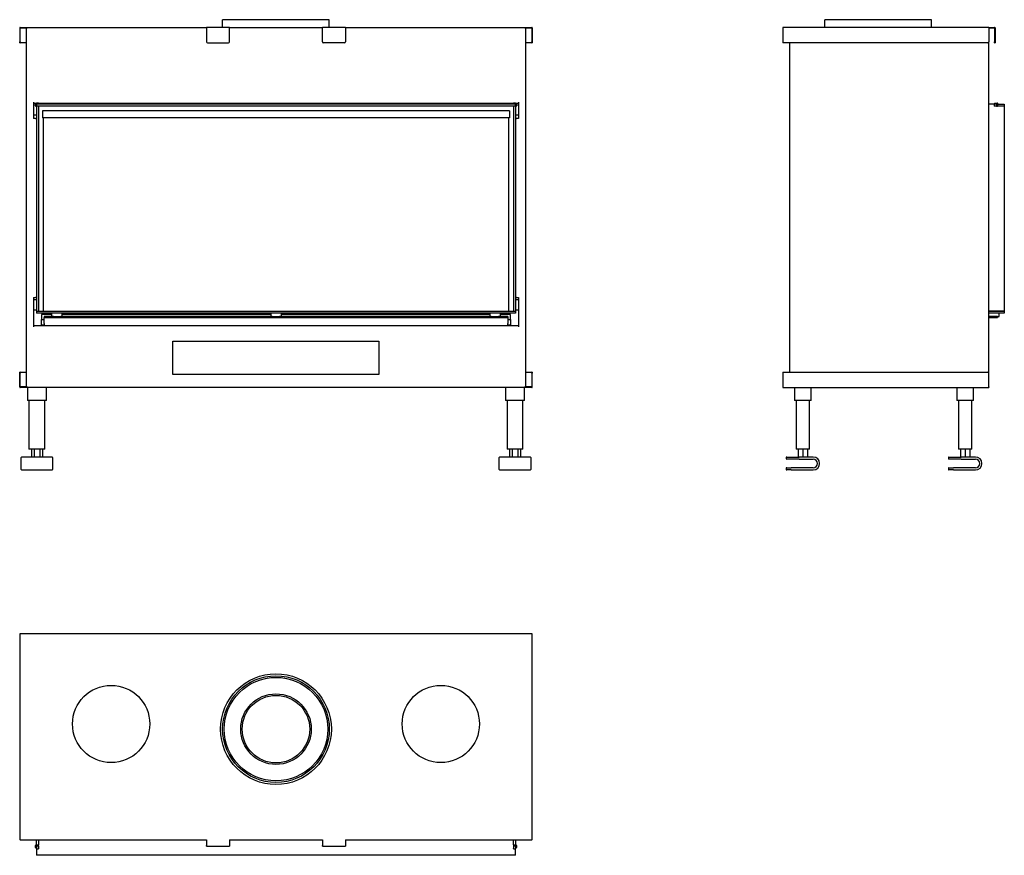
# Model space of a CAD drawing. Units: millimetres. Extents: x 1255 to 3167, y 1035 to 2657.
import ezdxf

# ---------------------------------------------------------------- set-up
doc = ezdxf.new("R2010")
doc.units = ezdxf.units.MM
doc.layers.add('Visible Edges(westland)', color=7, linetype='Continuous', lineweight=25)

msp = doc.modelspace()

# ---------------------------------------------------------------- linework, layer by layer
at = {"layer": 'Visible Edges(westland)'}
for p, q in [((1856.4, 2657.3), (1649.4, 2657.3)), ((1649.4, 2642.3), (1649.4, 2657.3)), ((1856.4, 2642.3), (1856.4, 2657.3)), ((3025.3, 2657.3), (2818.3, 2657.3)), ((2818.3, 2642.3), (2818.3, 2657.3)), ((3025.3, 2642.3), (3025.3, 2657.3)), ((1255.4, 2641.3), (1255.4, 2614.3)), ((1256.4, 2642.3), (1617.9, 2642.3)), ((1256.4, 2614.3), (1256.4, 2640.3)), ((1257.4, 2641.3), (1269.9, 2641.3)), ((1267.9, 2641.3), (1267.9, 1944.3)), ((1662.9, 2642.3), (1617.9, 2642.3)), ((1617.9, 2641.3), (1617.9, 2642.3)), ((1617.9, 2641.3), (1617.9, 2614.3)), ((1662.9, 2642.3), (1662.9, 2641.3)), ((1662.9, 2642.3), (1842.9, 2642.3)), ((1662.9, 2614.3), (1662.9, 2641.3)), ((1842.9, 2641.3), (1842.9, 2642.3)), ((1887.9, 2642.3), (1842.9, 2642.3)), ((1842.9, 2614.3), (1842.9, 2641.3)), ((1887.9, 2642.3), (1887.9, 2641.3)), ((1887.9, 2642.3), (2249.4, 2642.3)), ((1887.9, 2641.3), (1887.9, 2614.3)), ((2235.9, 2641.3), (2248.4, 2641.3)), ((2237.9, 1944.3), (2237.9, 2641.3)), ((2249.4, 2640.3), (2249.4, 2614.3)), ((2250.4, 2641.3), (2250.4, 2614.3)), ((2736.8, 2641.3), (2736.8, 2612.3)), ((3136.8, 2642.3), (2737.8, 2642.3)), ((3136.8, 2642.3), (3136.8, 2641.3)), ((3136.8, 2642.3), (3147.8, 2642.3)), ((3136.8, 2641.3), (3136.8, 2614.3)), ((3136.8, 2641.3), (3146.8, 2641.3)), ((3147.8, 2640.3), (3147.8, 2614.3)), ((3148.8, 2641.3), (3148.8, 2614.3)), ((1255.4, 2612.3), (1255.4, 2614.3)), ((1255.4, 2612.3), (1256.4, 2612.3)), ((1256.4, 2614.3), (1256.4, 2612.3)), ((1267.9, 2612.3), (1256.4, 2612.3)), ((1619.9, 2612.3), (1660.9, 2612.3)), ((1885.9, 2612.3), (1844.9, 2612.3)), ((2249.4, 2612.3), (2237.9, 2612.3)), ((2249.4, 2612.3), (2249.4, 2614.3)), ((2249.4, 2612.3), (2250.4, 2612.3)), ((2250.4, 2614.3), (2250.4, 2612.3)), ((2737.8, 2612.3), (2736.8, 2612.3)), ((3134.8, 2612.3), (2737.8, 2612.3)), ((2749.8, 2612.3), (2749.8, 1973.3)), ((3136.8, 1971.3), (3136.8, 2614.3)), ((3147.8, 2612.3), (3147.8, 2614.3)), ((3147.8, 2612.3), (3148.8, 2612.3)), ((3148.8, 2614.3), (3148.8, 2612.3)), ((1281.9, 2497.3), (1281.9, 2465.3)), ((1281.9, 2495.3), (1287.9, 2495.3)), ((1281.9, 2492.3), (1285.9, 2492.3)), ((1287.9, 2493.3), (1285.9, 2493.3)), ((1285.9, 2493.3), (1285.9, 2489.3)), ((1285.9, 2489.3), (1287.9, 2489.3)), ((1287.9, 2494.4), (1287.9, 2495.3)), ((1291.9, 2495.3), (1287.9, 2495.3)), ((1287.9, 2494.1), (1287.9, 2494.4)), ((1287.9, 2493.3), (1287.9, 2494.1)), ((2217.9, 2493.3), (1287.9, 2493.3)), ((1287.9, 2493.3), (1287.9, 2489.3)), ((1287.9, 2489.3), (1287.9, 2091.3)), ((1291.9, 2489.3), (1287.9, 2489.3)), ((2217.9, 2489.3), (1287.9, 2489.3)), ((1291.9, 2495.3), (2213.9, 2495.3)), ((1291.9, 2495.3), (1291.9, 2494.4)), ((1291.9, 2494.4), (1291.9, 2494.1)), ((1291.9, 2494.1), (1291.9, 2493.3)), ((1291.9, 2489.3), (1291.9, 2091.3)), ((2213.9, 2494.4), (2213.9, 2495.3)), ((2217.9, 2495.3), (2213.9, 2495.3)), ((2213.9, 2494.1), (2213.9, 2494.4)), ((2213.9, 2493.3), (2213.9, 2494.1)), ((2213.9, 2489.3), (2213.9, 2091.3)), ((2217.9, 2489.3), (2213.9, 2489.3)), ((2217.9, 2495.3), (2223.9, 2495.3)), ((2217.9, 2495.3), (2217.9, 2494.4)), ((2217.9, 2494.4), (2217.9, 2494.1)), ((2217.9, 2494.1), (2217.9, 2493.3)), ((2219.9, 2493.3), (2217.9, 2493.3)), ((2217.9, 2489.3), (2217.9, 2493.3)), ((2217.9, 2489.3), (2217.9, 2091.3)), ((2217.9, 2489.3), (2219.9, 2489.3)), ((2219.9, 2489.3), (2219.9, 2493.3)), ((2219.9, 2492.3), (2223.9, 2492.3)), ((2223.9, 2497.3), (2223.9, 2465.3)), ((3146.2, 2493.3), (3136.8, 2493.3)), ((3146.2, 2493.3), (3148.2, 2495.3)), ((3146.8, 2493.3), (3147.7, 2493.3)), ((3146.8, 2493.3), (3146.8, 2489.3)), ((3147.7, 2489.3), (3146.8, 2489.3)), ((3151.8, 2493.3), (3147.7, 2493.3)), ((3151.8, 2489.3), (3147.7, 2489.3)), ((3148.2, 2495.3), (3153.3, 2495.3)), ((3153.8, 2493.3), (3151.8, 2493.3)), ((3151.8, 2493.3), (3151.8, 2489.3)), ((3151.8, 2489.3), (3153.8, 2489.3)), ((3153.8, 2493.3), (3166.8, 2493.3)), ((3153.8, 2493.3), (3153.8, 2489.3)), ((3166.8, 2489.3), (3153.8, 2489.3)), ((3166.8, 2489.3), (3153.8, 2489.3)), ((3154.2, 2494.1), (3154.2, 2494.4)), ((3166.8, 2493.3), (3166.8, 2489.3)), ((3166.8, 2489.3), (3166.8, 2091.3)), ((1281.9, 2472.3), (1287.9, 2472.3)), ((1299.4, 2480.5), (1299.4, 2466.5)), ((2206.4, 2480.5), (1299.4, 2480.5)), ((2206.4, 2466.5), (1299.4, 2466.5)), ((1300.9, 2466.5), (1300.9, 2091.3)), ((2204.9, 2091.3), (2204.9, 2466.5)), ((2206.4, 2480.5), (2206.4, 2466.5)), ((2217.9, 2472.3), (2223.9, 2472.3)), ((1285.9, 2465.3), (1281.9, 2465.3)), ((1285.9, 2465.3), (1287.9, 2465.3)), ((2217.9, 2465.3), (2219.9, 2465.3)), ((2223.9, 2465.3), (2219.9, 2465.3)), ((1281.9, 2117.7), (1281.9, 2061.3)), ((1281.9, 2117.7), (1285.9, 2117.7)), ((1281.9, 2114.3), (1287.9, 2114.3)), ((1287.9, 2117.7), (1285.9, 2117.7)), ((2219.9, 2117.7), (2217.9, 2117.7)), ((2217.9, 2114.3), (2223.9, 2114.3)), ((2219.9, 2117.7), (2223.9, 2117.7)), ((2223.9, 2117.7), (2223.9, 2061.3)), ((1281.9, 2094.3), (1287.9, 2094.3)), ((1287.9, 2091.3), (1291.9, 2091.3)), ((1287.9, 2091.3), (1287.9, 2087.3)), ((1287.9, 2091.3), (2217.9, 2091.3)), ((2217.9, 2087.3), (1287.9, 2087.3)), ((1297.9, 2085.3), (1297.9, 2075.3)), ((1317.9, 2085.3), (1297.9, 2085.3)), ((1300.9, 2087.3), (1300.9, 2085.3)), ((1317.9, 2081.3), (1317.9, 2087.3)), ((1337.9, 2081.3), (1337.9, 2087.3)), ((1742.9, 2085.3), (1337.9, 2085.3)), ((1742.9, 2087.3), (1742.9, 2081.3)), ((1762.9, 2087.3), (1762.9, 2081.3)), ((2167.9, 2085.3), (1762.9, 2085.3)), ((2167.9, 2087.3), (2167.9, 2081.3)), ((2187.9, 2087.3), (2187.9, 2081.3)), ((2207.9, 2085.3), (2187.9, 2085.3)), ((2204.9, 2085.3), (2204.9, 2087.3)), ((2207.9, 2075.3), (2207.9, 2085.3)), ((2213.9, 2091.3), (2217.9, 2091.3)), ((2217.9, 2094.3), (2223.9, 2094.3)), ((2217.9, 2091.3), (2217.9, 2087.3)), ((3166.8, 2091.3), (3136.8, 2091.3)), ((3136.8, 2091.3), (3166.8, 2091.3)), ((3166.8, 2087.3), (3136.8, 2087.3)), ((3156.8, 2081.3), (3156.8, 2087.3)), ((3166.8, 2091.3), (3166.8, 2087.3)), ((1297.9, 2064.3), (1297.9, 2075.3)), ((1297.9, 2075.3), (1302.9, 2075.3)), ((1302.9, 2081.3), (1302.9, 2079.3)), ((1320.8, 2081.3), (1302.9, 2081.3)), ((1302.9, 2077.3), (1302.9, 2079.3)), ((1302.9, 2079.3), (2202.9, 2079.3)), ((1302.9, 2067.3), (1302.9, 2077.3)), ((1302.9, 2067.3), (1302.9, 2063.3)), ((1320.8, 2081.3), (1335, 2081.3)), ((1745.8, 2081.3), (1335, 2081.3)), ((1745.8, 2081.3), (1760, 2081.3)), ((2170.8, 2081.3), (1760, 2081.3)), ((2170.8, 2081.3), (2185, 2081.3)), ((2202.9, 2081.3), (2185, 2081.3)), ((2202.9, 2081.3), (2202.9, 2079.3)), ((2202.9, 2079.3), (2202.9, 2077.3)), ((2202.9, 2077.3), (2202.9, 2067.3)), ((2202.9, 2075.3), (2207.9, 2075.3)), ((2202.9, 2063.3), (2202.9, 2067.3)), ((2207.9, 2075.3), (2207.9, 2064.3)), ((3153.8, 2081.3), (3136.8, 2081.3)), ((3136.8, 2079.3), (3153.8, 2079.3)), ((3153.8, 2081.3), (3153.8, 2079.3)), ((3153.8, 2081.3), (3156.8, 2081.3)), ((2223.9, 2063.3), (1281.9, 2063.3)), ((1302.9, 2064.3), (1297.9, 2064.3)), ((1297.9, 2064.3), (1297.9, 2063.3)), ((2207.9, 2064.3), (2202.9, 2064.3)), ((2207.9, 2063.3), (2207.9, 2064.3)), ((1552.9, 1968.3), (1552.9, 2033.3)), ((1552.9, 2033.3), (1952.9, 2033.3)), ((1952.9, 2033.3), (1952.9, 1968.3)), ((1255.4, 1971.3), (1255.4, 1973.3)), ((1256.4, 1973.3), (1255.4, 1973.3)), ((1255.4, 1944.3), (1255.4, 1971.3)), ((1256.4, 1973.3), (1256.4, 1971.3)), ((1256.4, 1973.3), (1267.9, 1973.3)), ((1256.4, 1944.3), (1256.4, 1971.3)), ((2237.9, 1973.3), (2249.4, 1973.3)), ((2250.4, 1973.3), (2249.4, 1973.3)), ((2249.4, 1971.3), (2249.4, 1973.3)), ((2249.4, 1971.3), (2249.4, 1945.3)), ((2250.4, 1973.3), (2250.4, 1971.3)), ((2250.4, 1944.3), (2250.4, 1971.3)), ((2736.8, 1973.3), (2737.8, 1973.3)), ((2736.8, 1973.3), (2736.8, 1944.3)), ((2737.8, 1973.3), (3134.8, 1973.3)), ((3136.8, 1944.3), (3136.8, 1971.3)), ((1952.9, 1968.3), (1552.9, 1968.3)), ((1269.9, 1944.3), (1256.4, 1944.3)), ((2249.4, 1943.3), (1256.4, 1943.3)), ((1270.4, 1943.3), (1270.4, 1918.3)), ((1307.4, 1918.3), (1307.4, 1943.3)), ((2198.4, 1943.3), (2198.4, 1918.3)), ((2235.4, 1918.3), (2235.4, 1943.3)), ((2248.4, 1944.3), (2235.9, 1944.3)), ((2737.8, 1943.3), (3136.8, 1943.3)), ((2759.8, 1943.3), (2759.8, 1918.3)), ((2791.8, 1918.3), (2791.8, 1943.3)), ((3074.8, 1943.3), (3074.8, 1918.3)), ((3106.8, 1918.3), (3106.8, 1943.3)), ((3136.8, 1944.3), (3136.8, 1943.3)), ((1273.4, 1918.3), (1270.4, 1918.3)), ((1273.4, 1918.3), (1273.4, 1823.3)), ((1304.4, 1918.3), (1273.4, 1918.3)), ((1307.4, 1918.3), (1304.4, 1918.3)), ((1304.4, 1823.3), (1304.4, 1918.3)), ((2201.4, 1918.3), (2198.4, 1918.3)), ((2201.4, 1918.3), (2201.4, 1823.3)), ((2232.4, 1918.3), (2201.4, 1918.3)), ((2235.4, 1918.3), (2232.4, 1918.3)), ((2232.4, 1823.3), (2232.4, 1918.3)), ((2762.8, 1918.3), (2759.8, 1918.3)), ((2762.8, 1918.3), (2762.8, 1823.3)), ((2788.8, 1918.3), (2762.8, 1918.3)), ((2791.8, 1918.3), (2788.8, 1918.3)), ((2788.8, 1823.3), (2788.8, 1918.3)), ((3077.8, 1918.3), (3074.8, 1918.3)), ((3077.8, 1918.3), (3077.8, 1823.3)), ((3103.8, 1918.3), (3077.8, 1918.3)), ((3106.8, 1918.3), (3103.8, 1918.3)), ((3103.8, 1823.3), (3103.8, 1918.3)), ((1276.4, 1823.3), (1273.4, 1823.3)), ((1301.4, 1823.3), (1276.4, 1823.3)), ((1278.3, 1823.3), (1278.3, 1808.3)), ((1283.6, 1823.3), (1283.6, 1808.3)), ((1294.2, 1823.3), (1294.2, 1808.3)), ((1299.5, 1823.3), (1299.5, 1808.3)), ((1304.4, 1823.3), (1301.4, 1823.3)), ((2204.4, 1823.3), (2201.4, 1823.3)), ((2229.4, 1823.3), (2204.4, 1823.3)), ((2206.3, 1823.3), (2206.3, 1808.3)), ((2211.6, 1823.3), (2211.6, 1808.3)), ((2222.2, 1823.3), (2222.2, 1808.3)), ((2227.5, 1823.3), (2227.5, 1808.3)), ((2232.4, 1823.3), (2229.4, 1823.3)), ((2765.8, 1823.3), (2762.8, 1823.3)), ((2785.8, 1823.3), (2765.8, 1823.3)), ((2766.6, 1823.3), (2766.6, 1808.3)), ((2775.8, 1823.3), (2775.8, 1808.3)), ((2785, 1823.3), (2785, 1808.3)), ((2788.8, 1823.3), (2785.8, 1823.3)), ((3080.8, 1823.3), (3077.8, 1823.3)), ((3100.8, 1823.3), (3080.8, 1823.3)), ((3081.6, 1823.3), (3081.6, 1808.3)), ((3090.8, 1823.3), (3090.8, 1808.3)), ((3100, 1823.3), (3100, 1808.3)), ((3103.8, 1823.3), (3100.8, 1823.3)), ((1258.4, 1784.3), (1258.4, 1807.3)), ((1318.4, 1808.3), (1259.4, 1808.3)), ((1319.4, 1807.3), (1319.4, 1784.3)), ((2186.4, 1784.3), (2186.4, 1807.3)), ((2246.4, 1808.3), (2187.4, 1808.3)), ((2247.4, 1807.3), (2247.4, 1784.3)), ((2743.3, 1807.3), (2743.3, 1805.3)), ((2744.3, 1808.3), (2768.3, 1808.3)), ((2768.3, 1804.3), (2744.3, 1804.3)), ((2795.8, 1808.3), (2768.3, 1808.3)), ((2768.3, 1804.3), (2795.8, 1804.3)), ((3058.3, 1807.3), (3058.3, 1805.3)), ((3059.3, 1808.3), (3083.3, 1808.3)), ((3083.3, 1804.3), (3059.3, 1804.3)), ((3110.8, 1808.3), (3083.3, 1808.3)), ((3083.3, 1804.3), (3110.8, 1804.3)), ((1259.4, 1783.3), (1318.4, 1783.3)), ((2187.4, 1783.3), (2246.4, 1783.3)), ((2743.3, 1786.3), (2743.3, 1784.3)), ((2744.3, 1787.3), (2753.3, 1787.3)), ((2753.3, 1783.3), (2744.3, 1783.3)), ((2795.8, 1787.3), (2753.3, 1787.3)), ((2753.3, 1783.3), (2795.8, 1783.3)), ((3058.3, 1786.3), (3058.3, 1784.3)), ((3059.3, 1787.3), (3068.3, 1787.3)), ((3068.3, 1783.3), (3059.3, 1783.3)), ((3110.8, 1787.3), (3068.3, 1787.3)), ((3068.3, 1783.3), (3110.8, 1783.3)), ((1255.4, 1464.1), (1255.4, 1065.1)), ((2249.4, 1465.1), (1256.4, 1465.1)), ((2250.4, 1065.1), (2250.4, 1464.1)), ((1256.4, 1065.1), (1255.4, 1065.1)), ((1256.4, 1065.1), (1617.9, 1065.1)), ((1285.9, 1050.1), (1285.9, 1054.2)), ((1287.7, 1051.6), (1287.7, 1054.2)), ((1287.9, 1051.6), (1287.7, 1051.6)), ((1287.9, 1055.7), (1287.9, 1065.1)), ((1287.9, 1055.7), (1287.9, 1053.7)), ((1287.9, 1055.7), (1291.9, 1055.7)), ((1287.9, 1053.7), (1287.9, 1048.6)), ((1287.9, 1053.7), (1291.9, 1053.7)), ((1291.9, 1065.1), (1291.9, 1055.7)), ((1291.9, 1065.1), (1291.9, 1055.7)), ((1291.9, 1053.7), (1291.9, 1055.7)), ((1291.9, 1053.7), (1291.9, 1048.6)), ((1617.9, 1065.1), (1617.9, 1054.1)), ((1617.9, 1053.1), (1617.9, 1054.1)), ((1617.9, 1053.1), (1662.9, 1053.1)), ((1662.9, 1065.1), (1842.9, 1065.1)), ((1662.9, 1065.1), (1662.9, 1054.1)), ((1662.9, 1054.1), (1662.9, 1053.1)), ((1842.9, 1065.1), (1842.9, 1054.1)), ((1842.9, 1053.1), (1842.9, 1054.1)), ((1842.9, 1053.1), (1887.9, 1053.1)), ((1887.9, 1065.1), (2249.4, 1065.1)), ((1887.9, 1065.1), (1887.9, 1054.1)), ((1887.9, 1054.1), (1887.9, 1053.1)), ((2213.9, 1055.7), (2213.9, 1065.1)), ((2213.9, 1055.7), (2213.9, 1065.1)), ((2213.9, 1055.7), (2213.9, 1053.7)), ((2213.9, 1055.7), (2217.9, 1055.7)), ((2213.9, 1053.7), (2213.9, 1048.6)), ((2213.9, 1053.7), (2217.9, 1053.7)), ((2217.9, 1065.1), (2217.9, 1055.7)), ((2217.9, 1053.7), (2217.9, 1055.7)), ((2217.9, 1053.7), (2217.9, 1048.6)), ((2218.1, 1051.6), (2217.9, 1051.6)), ((2218.1, 1054.2), (2218.1, 1051.6)), ((2219.9, 1054.2), (2219.9, 1050.1)), ((2250.4, 1065.1), (2249.4, 1065.1)), ((1287.9, 1048.1), (1285.9, 1050.1)), ((1287.9, 1047.7), (1287.9, 1048.6)), ((1287.9, 1047.7), (1291.9, 1047.7)), ((1287.9, 1047.7), (1287.9, 1035.1)), ((2217.9, 1035.1), (1287.9, 1035.1)), ((1291.9, 1048.6), (1291.9, 1047.7)), ((2213.9, 1047.7), (2213.9, 1048.6)), ((2213.9, 1047.7), (2217.9, 1047.7)), ((2219.9, 1050.1), (2217.9, 1048.1)), ((2217.9, 1048.6), (2217.9, 1047.7)), ((2217.9, 1035.1), (2217.9, 1047.7))]:
    msp.add_line(p, q, dxfattribs=at)
for centre, radius in [((1752.9, 1280.1), 107.5), ((1752.9, 1280.1), 103.5), ((1752.9, 1280.1), 100.5), ((1432.9, 1290.1), 75), ((2072.9, 1290.1), 75), ((1752.9, 1280.1), 68.5), ((1752.9, 1280.1), 65.5)]:
    msp.add_circle(centre, radius, dxfattribs=at)
for centre, radius, start, end in [((1256.4, 2641.3), 1, 90, 180), ((1257.4, 2640.3), 1, 90, 180), ((2248.4, 2640.3), 1, 0, 90), ((2249.4, 2641.3), 1, 0, 90), ((2737.8, 2641.3), 1, 90, 180), ((3146.8, 2640.3), 1, 0, 90), ((3147.8, 2641.3), 1, 0, 90), ((1619.9, 2614.3), 2, 180, 270), ((1660.9, 2614.3), 2, 270, 0), ((1844.9, 2614.3), 2, 180, 270), ((1885.9, 2614.3), 2, 270, 0), ((3134.8, 2614.3), 2, 270, 0), ((3153.3, 2494.4), 0.85, 0, 90), ((3153.3, 2494.1), 0.85, 270, 0), ((3134.8, 1971.3), 2, 0, 90), ((1256.4, 1944.3), 1, 180, 270), ((2248.4, 1945.3), 1, 270, 0), ((2249.4, 1944.3), 1, 270, 0), ((2737.8, 1944.3), 1, 180, 270), ((1259.4, 1807.3), 1, 90, 180), ((1318.4, 1807.3), 1, 0, 90), ((2187.4, 1807.3), 1, 90, 180), ((2246.4, 1807.3), 1, 0, 90), ((2744.3, 1807.3), 1, 90, 180), ((2744.3, 1805.3), 1, 180, 270), ((2795.8, 1795.8), 12.5, 270, 90), ((2795.8, 1795.8), 8.5, 270, 90), ((3059.3, 1807.3), 1, 90, 180), ((3059.3, 1805.3), 1, 180, 270), ((3110.8, 1795.8), 12.5, 270, 90), ((3110.8, 1795.8), 8.5, 270, 90), ((1259.4, 1784.3), 1, 180, 270), ((1318.4, 1784.3), 1, 270, 0), ((2187.4, 1784.3), 1, 180, 270), ((2246.4, 1784.3), 1, 270, 0), ((2744.3, 1786.3), 1, 90, 180), ((2744.3, 1784.3), 1, 180, 270), ((3059.3, 1786.3), 1, 90, 180), ((3059.3, 1784.3), 1, 180, 270), ((1256.4, 1464.1), 1, 90, 180), ((2249.4, 1464.1), 1, 0, 90), ((1286.8, 1054.2), 0.9, 0, 180), ((2219, 1054.2), 0.9, 0, 180)]:
    msp.add_arc(centre, radius, start, end, dxfattribs=at)

doc.saveas('drawing.dxf')
